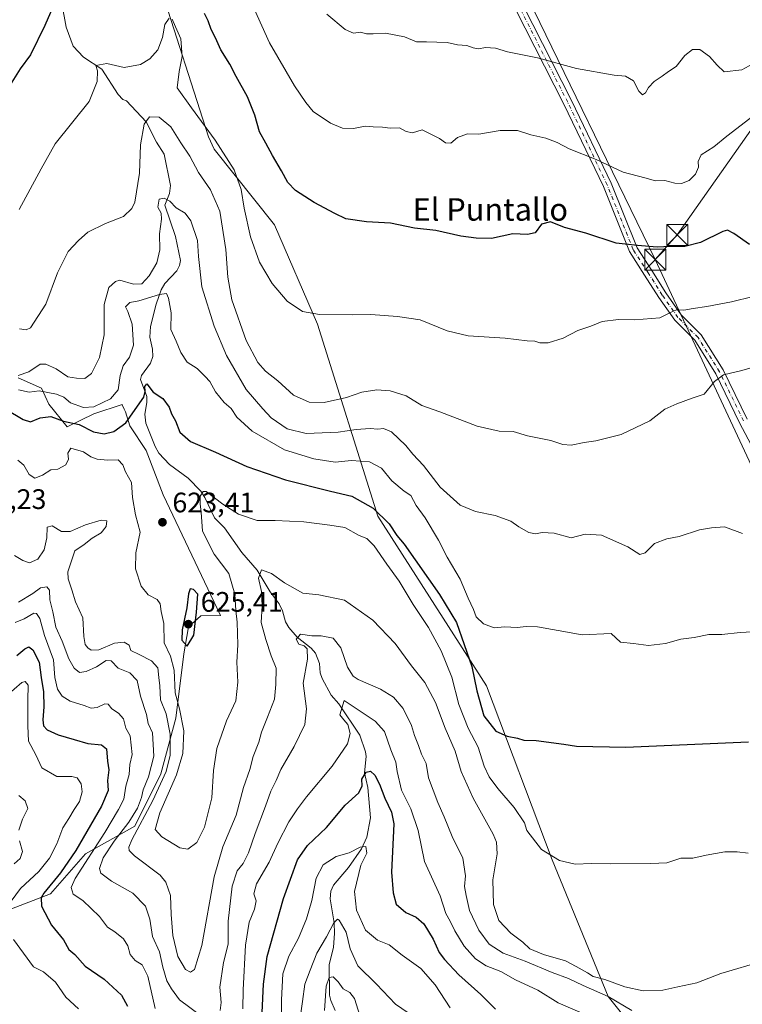
# Model space of a CAD drawing. Units: metres. Extents: x 648581 to 651625, y 4720772 to 4723151.
# Drawn here: x 650037 to 650294, y 4721154 to 4721504 of the extents above; entities that cross this region are included whole.
import ezdxf
from ezdxf.enums import TextEntityAlignment as Align

# ---------------------------------------------------------------- set-up
doc = ezdxf.new("R2010")
doc.units = ezdxf.units.M
doc.header["$MEASUREMENT"] = 0
doc.linetypes.add('DGN Style 4', pattern=[2.638475, 1.318413, -0.659207, 0.001648, -0.659207])
for name, color, linetype, lineweight in [('Arbolado forestal CxS', 92, 'Continuous', 0), ('Camino Cxs', 7, 'Continuous', 0), ('Camino eje', 30, 'DGN Style 4', 13), ('Corriente natural lineal', 142, 'Continuous', 13), ('Curva de nivel maestra', 30, 'Continuous', 30), ('Curva de nivel normal', 30, 'Continuous', 0), ('Municipio CxS', 4, 'Continuous', 0), ('Punto de cota en terreno', 7, 'Continuous', 0), ('Roquedo CxS', 135, 'Continuous', 0), ('Rótulo de punto de cota en terreno', 7, 'Continuous', 0), ('Tendido', 6, 'Continuous', 0), ('Texto cartográfico', 7, 'Continuous', 0), ('Torre de tendido puntual', 7, 'Continuous', 0)]:
    doc.layers.add(name, color=color, linetype=linetype, lineweight=lineweight)
doc.styles.add('Style-Arial', font='txt')

# ---------------------------------------------------------------- blocks, each defined once
blk = doc.blocks.new('*U15')
at = {"layer": 'Arbolado forestal CxS', "color": 92, "linetype": 'Continuous', "lineweight": 0}
for points in [[(650086.7375, 4721516.577, 650.6517), (650104.2139, 4721462.2565, 644.396), (650106.1977, 4721457.8445, 643.9093), (650127.6385, 4721430.9116, 647.3628), (650142.8732, 4721395.6079, 644.5689), (650164.4075, 4721327.3845, 623.7262), (650202.9548, 4721267.0867, 626.5144), (650226.2822, 4721205.2471, 619.8354), (650246.1985, 4721156.6867, 611.7653), (650289.7269, 4721102.1956, 598.961)], [(650020.1883, 4721182.5135, 588.8966), (650047.9565, 4721193.1732, 600.4196), (650060.4138, 4721207.3707, 601.9832), (650078.0309, 4721217.2144, 611.3407), (650087.2341, 4721235.801, 612.7981), (650092.6044, 4721255.5895, 617.113), (650095.3776, 4721278.5084, 622.8218), (650097.1147, 4721288.0679, 624.6135), (650101.4947, 4721291.9579, 624.5369), (650108.4808, 4721292.0828, 622.7531), (650088.0301, 4721334.9153, 623.5972), (650082.0344, 4721350.6903, 622.6961), (650076.1616, 4721359.4793, 625.2264), (650074.6885, 4721364.5021, 627.4792), (650074.2405, 4721365.4536, 628.0245), (650073.5239, 4721366.9749, 628.9186), (650073.4866, 4721367.0543, 628.9659), (650063.3795, 4721363.6975, 629.2862), (650053.9305, 4721359.0828, 624.8088), (650047.4335, 4721367.2245, 628.6528), (650044.7917, 4721372.8955, 630.9785), (650036.4678, 4721376.559, 634.119)]]:
    blk.add_polyline3d(points, dxfattribs=at)
blk = doc.blocks.new('5PATER')
at = {"layer": 'Punto de cota en terreno', "linetype": 'Continuous', "lineweight": 0}
h = blk.add_hatch(color=51, dxfattribs=at)
edge = h.paths.add_edge_path()
edge.add_ellipse((0, 0), major_axis=(-0.11, -0.111), ratio=0.999422, start_angle=0, end_angle=360)
blk = doc.blocks.new('5TTEND')
at = {"layer": 'Municipio CxS', "color": 7, "linetype": 'Continuous', "lineweight": 0}
for p, q in [((-0.375, 0.3754), (0.375, -0.3746)), ((0.372, 0.3784), (-0.372, -0.3776))]:
    blk.add_line(p, q, dxfattribs=at)
at = {"layer": 'Municipio CxS', "color": 7, "linetype": 'Continuous', "lineweight": 0, "flags": 128}
blk.add_lwpolyline([(-0.375, -0.3746), (0.375, -0.3746), (0.375, 0.3754), (-0.375, 0.3754), (-0.372, -0.3776)], dxfattribs=at)

msp = doc.modelspace()

# ---------------------------------------------------------------- linework, layer by layer
at = {"layer": 'Arbolado forestal CxS', "color": 92, "linetype": 'Continuous', "lineweight": 0}
for points in [[(650146.1387, 4721791.9709, 706.5299), (650138.8826, 4721777.4591, 705.4073), (650138.8821, 4721753.3213, 695.4867), (650136.1999, 4721727.8427, 688.3563), (650124.1304, 4721687.6129, 678.7783), (650112.061, 4721660.7932, 672.6196), (650090.6044, 4721623.2459, 667.37), (650085.2397, 4721592.4031, 661.81), (650080.0582, 4721562.3527, 659.6641), (650083.4479, 4721559.0814, 657.1055), (650086.7375, 4721516.577, 650.6517), (650104.2139, 4721462.2565, 644.396), (650106.1977, 4721457.8445, 643.9093), (650127.6385, 4721430.9116, 647.3628), (650142.8732, 4721395.6079, 644.5689), (650164.4075, 4721327.3845, 623.7262), (650202.9548, 4721267.0867, 626.5144), (650226.2822, 4721205.2471, 619.8354), (650246.1985, 4721156.6867, 611.7653), (650289.7269, 4721102.1956, 598.961)], [(650146.1387, 4721791.9709, 706.5299), (650138.8826, 4721777.4591, 705.4073), (650138.8821, 4721753.3213, 695.4867), (650136.1999, 4721727.8427, 688.3563), (650124.1304, 4721687.6129, 678.7783), (650112.061, 4721660.7932, 672.6196), (650090.6044, 4721623.2459, 667.37), (650085.2397, 4721592.4031, 661.81), (650080.0582, 4721562.3527, 659.6641), (650083.4479, 4721559.0814, 657.1055), (650086.7375, 4721516.577, 650.6517), (650104.2139, 4721462.2565, 644.396), (650106.1977, 4721457.8445, 643.9093), (650127.6385, 4721430.9116, 647.3628), (650142.8732, 4721395.6079, 644.5689), (650164.4075, 4721327.3845, 623.7262), (650202.9548, 4721267.0867, 626.5144), (650226.2822, 4721205.2471, 619.8354), (650246.1985, 4721156.6867, 611.7653), (650289.7269, 4721102.1956, 598.961)], [(650289.7269, 4721102.1956, 598.961), (650246.1985, 4721156.6867, 611.7653), (650226.2822, 4721205.2471, 619.8354), (650202.9548, 4721267.0867, 626.5144), (650164.4075, 4721327.3845, 623.7262), (650142.8732, 4721395.6079, 644.5689), (650127.6385, 4721430.9116, 647.3628), (650106.1977, 4721457.8445, 643.9093), (650104.2139, 4721462.2565, 644.396), (650086.7375, 4721516.577, 650.6517)], [(650020.1883, 4721182.5135, 588.8966), (650047.9565, 4721193.1732, 600.4196), (650060.4138, 4721207.3707, 601.9832), (650078.0309, 4721217.2144, 611.3407), (650087.2341, 4721235.801, 612.7981), (650092.6044, 4721255.5895, 617.113), (650095.3776, 4721278.5084, 622.8218), (650097.1147, 4721288.0679, 624.6135), (650101.4947, 4721291.9579, 624.5369), (650108.4808, 4721292.0828, 622.7531), (650088.0301, 4721334.9153, 623.5972), (650082.0344, 4721350.6903, 622.6961), (650076.1616, 4721359.4793, 625.2264), (650074.6885, 4721364.5021, 627.4792), (650074.2405, 4721365.4536, 628.0245), (650073.5239, 4721366.9749, 628.9186), (650073.4866, 4721367.0543, 628.9659), (650063.3795, 4721363.6975, 629.2862), (650053.9305, 4721359.0828, 624.8088), (650047.4335, 4721367.2245, 628.6528), (650044.7917, 4721372.8955, 630.9785), (650036.4678, 4721376.559, 634.119)]]:
    msp.add_polyline3d(points, dxfattribs=at)
at = {"layer": 'Camino Cxs', "color": 7, "linetype": 'Continuous', "lineweight": 0}
for points in [[(650303.23, 4721341.1049, 636.2085), (650292.9763, 4721360.5606, 639.1567), (650284.535, 4721377.9708, 643.1495), (650276.996, 4721389.9291, 645.3862), (650269.8781, 4721397.0471, 645.9423), (650264.2267, 4721405.1206, 650.2839), (650259.1844, 4721413.082, 652.2638), (650253.8185, 4721421.3992, 652.9208), (650244.5222, 4721444.5071, 657.3196), (650230.5276, 4721473.8165, 662.0745), (650206.441, 4721521.1956, 666.9629)], [(650303.23, 4721341.1049, 636.2085), (650292.9763, 4721360.5606, 639.1567), (650284.535, 4721377.9708, 643.1495), (650276.996, 4721389.9291, 645.3862), (650269.8781, 4721397.0471, 645.9423), (650264.2267, 4721405.1206, 650.2839), (650259.1844, 4721413.082, 652.2638), (650253.8185, 4721421.3992, 652.9208), (650244.5222, 4721444.5071, 657.3196), (650230.5276, 4721473.8165, 662.0745), (650206.441, 4721521.1956, 666.9629)], [(650209.1512, 4721522.4846, 666.1774), (650233.2188, 4721475.1427, 660.318), (650247.2702, 4721445.7145, 655.4543), (650256.4947, 4721422.7848, 651.2441), (650261.7122, 4721414.6978, 652.0955), (650266.7241, 4721406.7842, 648.8622), (650272.1851, 4721398.9827, 645.8884), (650279.3548, 4721391.8131, 647.2259), (650287.1616, 4721379.4296, 646.5838), (650295.6537, 4721361.9148, 642.0097)], [(650209.1512, 4721522.4846, 666.1774), (650233.2188, 4721475.1427, 660.318), (650247.2702, 4721445.7145, 655.4543), (650256.4947, 4721422.7848, 651.2441), (650261.7122, 4721414.6978, 652.0955), (650266.7241, 4721406.7842, 648.8622), (650272.1851, 4721398.9827, 645.8884), (650279.3548, 4721391.8131, 647.2259), (650287.1616, 4721379.4296, 646.5838), (650295.6537, 4721361.9148, 642.0097)]]:
    msp.add_polyline3d(points, dxfattribs=at)
at = {"layer": 'Camino eje', "color": 30, "linetype": 'DGN Style 4', "lineweight": 13}
msp.add_polyline3d([(650294.315, 4721361.2377, 640.4998), (650285.8483, 4721378.7002, 644.8617), (650278.1754, 4721390.8711, 645.9778), (650271.0316, 4721398.0149, 645.7083), (650265.4754, 4721405.9524, 649.4837), (650260.4483, 4721413.8899, 651.9452), (650255.1566, 4721422.092, 651.9591), (650245.8962, 4721445.1108, 656.3226), (650231.8732, 4721474.4796, 660.7586), (650207.7961, 4721521.8401, 666.1571)], dxfattribs=at)
at = {"layer": 'Corriente natural lineal', "color": 142, "linetype": 'Continuous', "lineweight": 13}
msp.add_polyline3d([(650052.0283, 4721509.5388, 649.8361), (650053.5733, 4721501.2227, 648.7792), (650056.0799, 4721494.4811, 647.4093), (650059.7281, 4721490.5398, 646.4873), (650066.2551, 4721486.2369, 645.2277), (650072.0128, 4721477.2709, 642.57), (650073.7641, 4721475.4712, 642.1747), (650075, 4721475, 641.935), (650082.0438, 4721467.518, 639.3453), (650085.6718, 4721460.2568, 638.5091), (650088.4655, 4721456.0035, 637.5006), (650090.6466, 4721444.9348, 636.2604), (650090.3662, 4721442.005, 635.705), (650088.6106, 4721437.8994, 634.9772), (650092.4627, 4721426.7548, 632.7658), (650094.2647, 4721418.2989, 632.1106), (650093.9199, 4721416.4709, 631.8369), (650092.9458, 4721414.6, 631.2881), (650088.6964, 4721410.1317, 631.9319), (650087.3646, 4721407.8582, 631.6754), (650085.5258, 4721402.7858, 629.3191), (650083.6037, 4721394.752, 627.3765), (650083.3651, 4721391.0459, 627.0929), (650084.2847, 4721386.7545, 626.749), (650084.3552, 4721384.1153, 626.3879), (650083.541, 4721381.7789, 626.2333), (650080.4103, 4721377.3273, 626.2146), (650080.0419, 4721375.917, 626.2745), (650082.2134, 4721369.8779, 624.6983), (650082.2761, 4721367.8173, 624.3469), (650081.4988, 4721363.6096, 623.7931), (650081.949, 4721360.4266, 623.2418), (650085.2535, 4721352.107, 622.3909), (650086.5655, 4721349.7579, 622.0712), (650090.3232, 4721345.739, 621.7525), (650096.9579, 4721340.8564, 621.3092), (650101.4555, 4721336.2479, 620.3007), (650102.9078, 4721333.9606, 619.5614), (650106.2497, 4721326.7687, 618.6129), (650109.8858, 4721323.2922, 617.6338), (650116.0217, 4721314.4939, 615.8467), (650121.4273, 4721308.2371, 615.2091), (650126.0668, 4721300.4974, 613.9027), (650129.322, 4721296.1838, 613.0013), (650130.5014, 4721293.7817, 612.7107), (650131.5627, 4721289.8771, 611.9167), (650132.6793, 4721287.7826, 611.1593), (650135.722, 4721284.3694, 610.6081), (650140.6408, 4721280.4161, 609.6525), (650142.2444, 4721278.6338, 609.1706), (650143.664, 4721274.9762, 608.7255), (650143.8581, 4721271.6685, 608.3742), (650144.634, 4721269.7125, 607.6682), (650147.8262, 4721263.7891, 606.0556), (650150.4832, 4721260.6787, 605.5439), (650157.9859, 4721249.5084, 603.2736), (650160.0009, 4721243.6648, 602.0022), (650160.2422, 4721242.022, 601.5975), (650159.6204, 4721236.1112, 600.5693), (650160.7673, 4721230.8909, 599.3317), (650161.8084, 4721220.2242, 597.1882), (650160.4525, 4721213.2505, 596.0618), (650158.5492, 4721209.2017, 595.4768), (650153.9592, 4721202.4704, 594.0156), (650148.6127, 4721196.2074, 593.152), (650147.632, 4721194.1608, 593.0955), (650147.4731, 4721191.3271, 592.7401), (650148.7842, 4721182.8849, 591.0198), (650148.9559, 4721179.0279, 590.1912), (650148.5926, 4721174.1923, 588.753), (650147.1245, 4721167.9258, 586.7422), (650147.1972, 4721157.0959, 584.5903), (650147.612, 4721155.2617, 584.3377), (650149.206, 4721151.7477, 584.0857)], dxfattribs=at)
at = {"layer": 'Curva de nivel maestra', "color": 30, "linetype": 'Continuous', "lineweight": 30, "flags": 128}
for points, elevation in [([(650050.06, 4721511.1401), (650046.02, 4721501.7201), (650040.89, 4721491.3901), (650037.18, 4721486.3901), (650031.89, 4721477.8901)], 650), ([(650296.46, 4721423.9001), (650290.9, 4721427.8001), (650288.65, 4721429.0001), (650286.99, 4721428.5801), (650279.09, 4721424.5901), (650273.54, 4721423.2101), (650268.43, 4721423.2201), (650263.66, 4721422.9601), (650256.69, 4721423.5701), (650249.14, 4721424.4601), (650238.35, 4721427.9601), (650230.7, 4721429.9201), (650225.72, 4721432.0001), (650222.54, 4721431.1201), (650220.3, 4721428.0501), (650217.53, 4721427.4401), (650212.4, 4721427.7001), (650204.72, 4721426.0201), (650199.26, 4721426.2201), (650193.87, 4721426.8401), (650184.94, 4721428.9101), (650177.41, 4721429.7201), (650168.84, 4721431.4801), (650160.36, 4721432.0101), (650153, 4721433.1001), (650149.12, 4721434.9101), (650141.74, 4721438.8401), (650135.15, 4721443.1001), (650132.38, 4721445.9201), (650130.17, 4721450.1201), (650126.87, 4721455.5201), (650124.59, 4721459.9001), (650122.28, 4721463.9201), (650120.64, 4721469.9501), (650118.06, 4721476.3701), (650113.97, 4721483.6201), (650111.73, 4721488.0401), (650108.52, 4721493.1101), (650106.63, 4721497.3801), (650105.13, 4721500.3901), (650104.06, 4721503.3701), (650102.79, 4721506.0701)], 650), ([(650032.14, 4721365.4601), (650038.26, 4721361.7201), (650040.87, 4721360.9401), (650044.29, 4721362.3401), (650048.1, 4721362.7501), (650052.62, 4721361.2001), (650058.22, 4721359.9201), (650063.28, 4721357.3801), (650067.04, 4721356.6101), (650070.54, 4721357.5001), (650074.77, 4721360.5901), (650081.14, 4721369.6601), (650081.66, 4721371.6601), (650081.55, 4721373.4801), (650082.3, 4721374.4001), (650084.54, 4721371.5001), (650087.93, 4721369.2301), (650090.21, 4721366.1101), (650091.01, 4721363.7101), (650092.39, 4721361.3001), (650093.98, 4721357.2801), (650097.76, 4721353.8601), (650106.61, 4721350.1201), (650117.83, 4721345.0501), (650131.52, 4721340.2701), (650147.51, 4721336.2101), (650155.11, 4721334.5401), (650162.65, 4721330.2301), (650168.4, 4721324.7001), (650171.16, 4721320.5601), (650173.71, 4721317.4101), (650186.31, 4721299.5601), (650192.3, 4721289.5901), (650197.8, 4721273.9901), (650199.58, 4721265.3201), (650202.07, 4721256.4401), (650206.26, 4721251.0201), (650210.37, 4721249.2001), (650214, 4721248.4901), (650216.28, 4721247.7201), (650220.64, 4721247.6701), (650230.45, 4721246.3901), (650235.04, 4721245.6001), (650252.48, 4721245.2601), (650296.17, 4721247.1301)], 625), ([(650096.57, 4721281.2301), (650098.99, 4721285.0901), (650099.91, 4721293.2801), (650100.39, 4721299.6901), (650098.83, 4721301.3401), (650097.61, 4721301.5501), (650097.02, 4721299.7301), (650096.42, 4721294.7601), (650094.76, 4721286.9901), (650094.69, 4721283.3001), (650096.57, 4721281.2301)], 625), ([(650036.05, 4721277.8101), (650038.88, 4721280.1901), (650040.35, 4721280.9401), (650041.74, 4721279.9301), (650043.96, 4721275.5301), (650044.74, 4721270.0201), (650045.53, 4721264.9201), (650045.68, 4721259.6601), (650045.26, 4721254.9801), (650045.55, 4721252.8401), (650046.87, 4721251.4601), (650050.76, 4721249.6701), (650056.44, 4721248.0501), (650061.27, 4721246.5601), (650066.1, 4721246.1001), (650067.88, 4721244.7401), (650068.25, 4721240.3201), (650068.72, 4721237.2601), (650068.3, 4721233.4401), (650068.47, 4721229.9301), (650066.19, 4721224.3201), (650057, 4721208.6001), (650051.52, 4721200.5601), (650045.63, 4721193.4401), (650044.64, 4721191.7601), (650044.76, 4721188.7501), (650048.34, 4721182.0301), (650052.6, 4721176.7701), (650054.56, 4721173.3601), (650056.63, 4721171.5501), (650060.36, 4721167.4301), (650067.13, 4721162.8501), (650073.19, 4721157.1001), (650075.33, 4721153.1901)], 600), ([(650123.3, 4721151.0001), (650123.67, 4721161.0501), (650125, 4721170.8401), (650130.86, 4721191.5301), (650135.84, 4721205.1801), (650139.36, 4721210.3301), (650146.14, 4721216.7001), (650152.8, 4721224.6701), (650157.58, 4721229.0101), (650158.8, 4721231.5701), (650158.72, 4721233.8701), (650160.22, 4721236.4001), (650161.72, 4721236.7301), (650163.34, 4721235.3201), (650164.95, 4721232.0801), (650166.83, 4721227.1201), (650169.26, 4721222.1201), (650170.03, 4721217.9901), (650169.22, 4721200.8401), (650169.84, 4721193.4601), (650170.83, 4721189.5301), (650174.32, 4721186.4701), (650178.03, 4721184.8401), (650180.7, 4721182.4901), (650184.01, 4721177.0801), (650186.13, 4721172.2901), (650188.08, 4721169.8401), (650193.12, 4721164.3301), (650200.96, 4721157.3801), (650206.22, 4721152.1601)], 600)]:
    msp.add_lwpolyline(points, dxfattribs=dict(at, elevation=elevation))
at = {"layer": 'Curva de nivel normal', "color": 30, "linetype": 'Continuous', "lineweight": 0, "flags": 128}
for points, elevation in [([(650298.1, 4721469.9001), (650288.43, 4721462.4801), (650283.8, 4721458.6601), (650279.32, 4721455.7801), (650278.19, 4721453.4601), (650278.3, 4721451.4701), (650277.28, 4721448.8801), (650275.06, 4721446.6901), (650272.36, 4721445.6601), (650269.89, 4721445.7601), (650266.42, 4721446.6401), (650263.02, 4721446.5601), (650259.33, 4721447.6801), (650251.54, 4721449.6501), (650242, 4721454.1401), (650232.38, 4721457.9101), (650228.14, 4721460.1601), (650224.12, 4721461.6801), (650218.72, 4721462.8801), (650214.04, 4721464.4801), (650207.84, 4721464.4101), (650200.27, 4721463.0901), (650196.18, 4721463.2401), (650192.68, 4721461.9301), (650190.3, 4721460.0001), (650188.45, 4721460.0801), (650186.31, 4721461.6101), (650180.08, 4721464.6301), (650176.7, 4721463.6701), (650174.49, 4721464.0801), (650172.06, 4721465.4201), (650168.69, 4721465.3001), (650166.02, 4721465.6101), (650162.65, 4721465.7501), (650159.88, 4721465.9801), (650155.72, 4721465.1401), (650151.85, 4721465.2801), (650147.58, 4721467.0301), (650141.4, 4721471.1601), (650138.78, 4721474.4201), (650134.73, 4721480.3801), (650125.91, 4721495.5601), (650120.36, 4721507.6701)], 655), ([(650298.91, 4721488.8201), (650293.7, 4721486.0701), (650287.53, 4721485.3601), (650285.02, 4721487.6701), (650282.22, 4721490.7101), (650278.78, 4721493.2201), (650276.25, 4721493.2201), (650273.5, 4721491.1101), (650270.44, 4721487.2401), (650267.74, 4721485.4801), (650265.47, 4721483.7201), (650262.6, 4721481.8501), (650260.57, 4721479.7201), (650259.49, 4721477.8801), (650258.39, 4721477.1601), (650257.19, 4721478.3901), (650255.3, 4721482.1101), (650252.42, 4721483.7701), (650248.42, 4721484.1301), (650235.04, 4721486.5201), (650221.16, 4721490.2401), (650210.51, 4721492.3801), (650206.16, 4721493.7201), (650202.65, 4721493.9601), (650200.14, 4721493.5101), (650198.31, 4721493.7801), (650196.04, 4721494.6901), (650192.7, 4721494.9201), (650189.04, 4721495.7701), (650181.7, 4721496.0201), (650178.08, 4721496.0001), (650173.89, 4721497.7901), (650167.08, 4721499.0501), (650162.69, 4721498.7901), (650160.36, 4721498.8601), (650158.23, 4721499.4201), (650155.76, 4721499.0801), (650152.72, 4721500.3601), (650146.2, 4721505.8401)], 660), ([(650036.92, 4721436.4301), (650044.66, 4721450.8401), (650049.68, 4721459.6701), (650061.75, 4721474.7901), (650064.64, 4721481.8701), (650064.66, 4721485.7101), (650064.15, 4721487.5101), (650068.09, 4721488.2501), (650074.24, 4721486.8501), (650079.97, 4721487.8701), (650083.33, 4721489.9101), (650086.13, 4721493.1101), (650087.83, 4721497.5101), (650088.64, 4721502.1301), (650090.18, 4721504.3201)], 645), ([(650091.26, 4721504.0701), (650092.41, 4721501.3201), (650094.37, 4721497.0701), (650094.8, 4721490.7601), (650093.78, 4721485.4401), (650092.98, 4721479.6701), (650098.14, 4721472.4501), (650106.6, 4721460.9601), (650113.26, 4721450.4201), (650115.84, 4721443.5401), (650116.87, 4721436.8501), (650119.05, 4721426.6901), (650122.31, 4721417.6201), (650126.79, 4721410.1001), (650132.15, 4721403.8401), (650137.61, 4721400.1501), (650143.64, 4721399.0001), (650155.35, 4721398.9301), (650161.89, 4721399.0501), (650171.36, 4721398.3001), (650179.36, 4721397.1801), (650189.01, 4721393.2601), (650196.44, 4721391.5301), (650209.67, 4721390.6301), (650217.42, 4721389.7201), (650220.22, 4721389.5701), (650221.89, 4721389.0201), (650224.92, 4721388.9601), (650230.21, 4721390.6801), (650235.41, 4721393.3201), (650240.07, 4721394.9601), (650244.13, 4721396.5901), (650249.89, 4721397.3001), (650255.68, 4721397.1301), (650264.6, 4721397.8501), (650268.34, 4721399.8101), (650270.49, 4721400.6701), (650273.18, 4721400.6201), (650276.48, 4721401.2301), (650281.34, 4721401.8701), (650290.06, 4721403.5201), (650297.82, 4721405.4801)], 645), ([(650302.23, 4721381.6301), (650293.79, 4721379.1301), (650287.22, 4721377.5801), (650284.04, 4721375.2401), (650280.37, 4721370.7101), (650276.04, 4721369.2901), (650270.7, 4721367.3301), (650266.37, 4721365.4501), (650261.08, 4721361.2401), (650250.88, 4721356.4601), (650241.82, 4721354.1601), (650237.72, 4721353.6201), (650233.04, 4721352.5801), (650230.16, 4721352.8301), (650225.86, 4721354.3301), (650217.52, 4721355.9101), (650212.44, 4721357.4201), (650207.49, 4721357.6101), (650199.64, 4721359.4201), (650186.37, 4721364.4701), (650179.98, 4721366.7701), (650174.43, 4721370.1001), (650168.69, 4721371.8701), (650164.04, 4721372.3301), (650158.71, 4721371.5001), (650153.24, 4721369.5001), (650145.32, 4721367.7801), (650140.01, 4721367.9301), (650134.41, 4721370.3801), (650128.83, 4721375.4601), (650124.4, 4721378.8801), (650121.72, 4721381.9601), (650117.51, 4721389.7701), (650112.43, 4721404.2601), (650111.1, 4721412.3401), (650110.36, 4721422.1901), (650108.23, 4721435.7401), (650104.94, 4721443.3601), (650100.6, 4721449.5701), (650097.48, 4721455.3101), (650094.3, 4721460.0801), (650090.74, 4721465.7201), (650086.6, 4721469.1601), (650083.21, 4721469.3501), (650081.34, 4721466.6701), (650080.01, 4721459.3401), (650079.61, 4721449.3401), (650077.95, 4721438.9801), (650076.89, 4721436.6801), (650073.92, 4721433.9001), (650067.59, 4721431.3801), (650061.25, 4721428.2601), (650058.02, 4721425.3301), (650054.35, 4721421.4601), (650050.45, 4721413.8201), (650046.4, 4721402.6701), (650040.87, 4721394.3501), (650039.35, 4721393.5701), (650037.03, 4721393.9701)], 640), ([(650036.46, 4721377.3801), (650040.27, 4721378.7101), (650044.35, 4721381.4001), (650046.34, 4721381.3501), (650050.02, 4721379.7301), (650054.17, 4721376.9301), (650057.29, 4721376.4201), (650060.18, 4721376.2801), (650062.58, 4721378.0801), (650065.41, 4721383.7801), (650067.07, 4721391.8201), (650067.12, 4721402.6201), (650068.75, 4721408.6101), (650071.13, 4721410.7901), (650072.65, 4721411.2001), (650077.52, 4721409.8901), (650080.43, 4721409.9501), (650083.12, 4721412.7601), (650085.85, 4721417.4501), (650086.87, 4721422.0001), (650086.72, 4721427.6701), (650087.52, 4721432.8801), (650087.35, 4721435.0801), (650086.19, 4721437.1601), (650086.63, 4721440.0001), (650088.37, 4721440.4401), (650090.4, 4721439.3601), (650092.7, 4721436.9401), (650095.9, 4721435.0601), (650097.94, 4721432.3101), (650100.24, 4721425.3401), (650100.67, 4721419.6501), (650101.82, 4721408.9001), (650106.2, 4721394.9401), (650110.52, 4721384.4901), (650117.56, 4721372.3801), (650123.46, 4721365.5101), (650126.49, 4721362.3101), (650132.08, 4721358.3801), (650138.86, 4721356.8201), (650150.21, 4721357.2801), (650156.62, 4721358.1801), (650161.69, 4721358.5401), (650164.36, 4721358.3301), (650166.36, 4721358.5601), (650169.19, 4721357.3101), (650174.34, 4721352.4401), (650176.82, 4721349.4101), (650180.65, 4721345.4201), (650186.53, 4721337.7201), (650193.66, 4721331.3001), (650199.04, 4721329.0201), (650206.03, 4721327.5801), (650211.61, 4721325.6301), (650214.49, 4721323.5701), (650217.98, 4721321.5501), (650220.37, 4721321.0901), (650222.74, 4721321.5701), (650227.02, 4721321.3201), (650233.11, 4721319.7301), (650238.08, 4721320.9901), (650243.92, 4721320.6801), (650253.28, 4721316.5201), (650257.52, 4721313.7101), (650259.36, 4721314.3301), (650262.65, 4721317.6901), (650267.08, 4721319.3801), (650271.48, 4721320.1301), (650278.74, 4721322.5601), (650282.96, 4721323.2001), (650287.54, 4721323.6001), (650292.1, 4721321.9901), (650293.94, 4721321.2501)], 635), ([(650036.68, 4721372.3101), (650040.47, 4721371.5101), (650044, 4721371.9201), (650050.16, 4721370.8001), (650052.7, 4721369.6601), (650055.09, 4721367.6601), (650059.8, 4721366.0601), (650063.39, 4721366.2301), (650069.37, 4721369.1001), (650072.11, 4721372.3201), (650072.72, 4721377.3501), (650073.82, 4721380.8101), (650076.12, 4721383.8701), (650077.49, 4721388.1501), (650077.04, 4721395.6701), (650075.48, 4721400.1601), (650074.69, 4721401.8401), (650076.24, 4721403.2801), (650079.39, 4721403.9001), (650086.77, 4721406.2101), (650089.2, 4721406.4801), (650089.92, 4721404.8201), (650090.9, 4721399.6101), (650090.76, 4721393.7801), (650092.7, 4721389.5801), (650094.36, 4721385.5701), (650096.59, 4721382.0601), (650100.16, 4721379.8401), (650102.98, 4721377.0401), (650104.65, 4721375.2701), (650106.72, 4721371.6201), (650109.8, 4721367.7501), (650112.29, 4721365.5901), (650114.24, 4721362.6001), (650119.67, 4721357.5401), (650131.2, 4721350.9201), (650141.6, 4721347.7901), (650149.22, 4721346.5201), (650155.01, 4721347.1101), (650161.38, 4721346.7001), (650165.72, 4721344.4401), (650169.38, 4721339.8801), (650173.77, 4721336.2901), (650176.15, 4721334.7801), (650177.94, 4721331.2301), (650181.18, 4721326.8001), (650185.95, 4721318.9101), (650189.02, 4721312.8001), (650193.69, 4721304.9501), (650196.44, 4721298.2201), (650198.33, 4721294.1801), (650199.37, 4721291.5801), (650201.87, 4721289.0601), (650205.68, 4721287.6401), (650209.4, 4721288.0201), (650213.88, 4721287.8401), (650217.1, 4721288.1401), (650221.14, 4721288.0001), (650228.49, 4721286.7901), (650237.03, 4721285.2201), (650247.34, 4721285.6301), (650250.61, 4721282.5701), (650255.23, 4721282.0801), (650260.56, 4721281.4201), (650266.59, 4721282.1801), (650272.12, 4721283.7201), (650276.83, 4721284.2101), (650282.07, 4721285.2701), (650286.7, 4721285.2701), (650293.12, 4721286.0101), (650301.81, 4721286.5301)], 630), ([(650036.38, 4721347.2401), (650038.5, 4721345.4801), (650040.46, 4721342.2301), (650042.5, 4721340.8701), (650045.2, 4721341.9101), (650048.15, 4721343.7901), (650050.61, 4721344.1101), (650053.45, 4721345.6601), (650054.44, 4721347.6601), (650054.15, 4721349.7801), (650055.29, 4721351.5801), (650059.69, 4721350.2501), (650062.35, 4721348.5001), (650064.64, 4721347.6701), (650068.38, 4721347.3201), (650072.1, 4721347.3701), (650073.76, 4721345.6501), (650074.65, 4721343.1501), (650076.86, 4721339.3801), (650077.2, 4721334.0401), (650078.24, 4721327.8401), (650079.89, 4721321.6901), (650078.35, 4721314.3301), (650078.26, 4721308.6401), (650080.23, 4721302.4501), (650082.71, 4721299.3701), (650085.94, 4721297.8201), (650087, 4721296.1801), (650087.35, 4721293.5101), (650088.26, 4721289.2301), (650088.38, 4721282.3801), (650090.72, 4721277.6401), (650092.01, 4721272.6001), (650092.27, 4721264.6401), (650093.88, 4721258.8901), (650095.36, 4721251.0601), (650095.06, 4721243.0601), (650092.85, 4721235.4401), (650086.88, 4721221.9801), (650085.27, 4721216.0501), (650087.62, 4721213.4101), (650094.03, 4721209.5501), (650096.86, 4721209.0301), (650100.06, 4721211.3401), (650102.76, 4721216.8601), (650105.32, 4721227.3201), (650105.99, 4721237.0201), (650107.13, 4721244.7901), (650110.58, 4721254.6801), (650113.84, 4721261.7401), (650114.63, 4721268.3401), (650114.19, 4721275.5001), (650114.63, 4721281.6801), (650114.47, 4721285.7301), (650114.4, 4721289.6601), (650113.84, 4721293.9101), (650113.53, 4721299.6201), (650111.39, 4721307.0201), (650106.23, 4721313.8701), (650102.05, 4721322.1001), (650101.62, 4721328.7801), (650101.21, 4721331.7701), (650101.25, 4721334.4601), (650102.22, 4721336.1801), (650103.36, 4721336.1401), (650109.26, 4721331.6601), (650114.86, 4721328.0601), (650121.52, 4721325.8801), (650127.93, 4721325.8901), (650138.1, 4721325.3901), (650147.36, 4721324.1301), (650152.69, 4721323.3401), (650157.69, 4721320.5601), (650160.4, 4721319.4801), (650163.1, 4721316.8501), (650167.55, 4721310.2701), (650171.95, 4721304.2701), (650176.98, 4721295.9501), (650182.43, 4721287.8701), (650186.92, 4721279.4901), (650190.67, 4721270.1901), (650193.14, 4721260.4201), (650196.46, 4721252.0801), (650200.03, 4721245.3301), (650202.17, 4721238.5401), (650203.9, 4721234.7801), (650207.02, 4721230.5901), (650212.84, 4721223.8601), (650216.47, 4721218.3501), (650217.32, 4721215.6501), (650222.53, 4721208.9001), (650228.98, 4721205.0101), (650234.46, 4721203.7401), (650240.3, 4721203.9001), (650247.11, 4721203.7701), (650261.37, 4721203.9901), (650267.04, 4721204.2001), (650272.04, 4721205.7901), (650276.37, 4721205.8801), (650281.04, 4721206.9201), (650287.7, 4721208.0601), (650292.04, 4721208.0301), (650296.04, 4721207.6401)], 620), ([(650035.22, 4721313.4301), (650038.23, 4721311.6601), (650040.58, 4721310.8301), (650043.46, 4721312.0601), (650045.8, 4721315.4701), (650046.71, 4721319.6901), (650046.78, 4721323.4201), (650048.66, 4721323.9001), (650051.92, 4721321.9701), (650054.99, 4721321.9101), (650060.46, 4721324.3401), (650066.08, 4721325.9401), (650068.06, 4721325.6901), (650067.77, 4721323.6701), (650066, 4721321.4301), (650062.85, 4721319.5101), (650060, 4721317.3101), (650056.61, 4721315.0901), (650054.2, 4721307.5701), (650054.24, 4721305.1601), (650055.58, 4721301.2101), (650056.92, 4721296.9201), (650059.54, 4721291.2501), (650059.9, 4721284.6601), (650060.31, 4721281.8101), (650061.26, 4721280.5801), (650062.5, 4721279.7201), (650065.21, 4721279.9201), (650070.78, 4721282.2001), (650074.23, 4721282.6101), (650076.02, 4721281.5001), (650076.62, 4721279.5801), (650079.52, 4721278.1801), (650083.87, 4721275.9801), (650086.18, 4721273.5101), (650086.55, 4721270.0501), (650086.89, 4721267.0401), (650087.16, 4721262.1601), (650089.18, 4721257.0901), (650090.5, 4721249.8901), (650090.56, 4721242.3801), (650089.18, 4721236.6501), (650084.37, 4721226.3201), (650076.87, 4721212.3201), (650075.9, 4721209.7401), (650075.95, 4721208.6001), (650077.82, 4721206.6501), (650087.02, 4721199.7901), (650089.06, 4721197.3101), (650090.72, 4721192.6001), (650090.87, 4721185.8201), (650091.44, 4721178.4001), (650093.26, 4721170.8801), (650096.03, 4721166.3201), (650097.8, 4721165.3201), (650099.17, 4721166.2401), (650101.77, 4721174.7501), (650106.23, 4721199.1601), (650109.21, 4721209.8601), (650114.04, 4721221.0901), (650116.61, 4721230.9801), (650118.82, 4721237.3201), (650120.03, 4721241.9801), (650122.03, 4721247.0501), (650123.05, 4721250.5801), (650125.1, 4721255.9101), (650127.68, 4721262.3301), (650128.05, 4721267.5301), (650128.2, 4721273.4101), (650126.49, 4721277.7001), (650124.58, 4721283.5601), (650122.92, 4721289.6301), (650123.29, 4721295.4601), (650122.99, 4721300.5601), (650121.92, 4721305.3001), (650123.02, 4721308.3201), (650126.57, 4721307.0601), (650131.2, 4721303.7001), (650137.74, 4721300.0201), (650143.36, 4721299.4401), (650152.48, 4721297.5801), (650162.6, 4721290.4301), (650170.49, 4721282.1001), (650176.37, 4721274.2101), (650181.1, 4721268.2401), (650184.92, 4721261.1301), (650188.28, 4721251.9801), (650191.82, 4721243.8501), (650193.99, 4721236.6101), (650198.26, 4721227.2001), (650205.36, 4721214.3101), (650206.55, 4721211.5601), (650206.77, 4721207.3801), (650205.19, 4721198.1401), (650205.48, 4721189.3501), (650207.4, 4721183.7001), (650211.69, 4721179.2201), (650215.94, 4721175.9601), (650218.42, 4721173.6601), (650223.3, 4721171.5401), (650231.04, 4721169.3001), (650234.91, 4721167.3501), (650238.87, 4721165.1201), (650240.93, 4721163.7901), (650245.07, 4721162.6601), (650252.14, 4721160.1101), (650258.73, 4721158.6201), (650265.7, 4721158.9401), (650270.96, 4721160.1401), (650277.72, 4721161.5601), (650286.29, 4721164.8401), (650301.59, 4721169.3001)], 615), ([(650036.68, 4721296.7601), (650041.68, 4721299.8901), (650044.47, 4721301.9201), (650046.75, 4721302.2401), (650047.66, 4721301.1201), (650047.82, 4721297.6601), (650048.88, 4721293.3301), (650049.94, 4721287.9601), (650052.14, 4721282.9101), (650054.48, 4721276.7101), (650056.4, 4721273.3801), (650058.36, 4721271.8701), (650060.69, 4721272.1701), (650064.36, 4721273.8801), (650067.85, 4721276.1201), (650069.54, 4721275.9801), (650072.04, 4721273.3201), (650076.17, 4721271.6601), (650078.78, 4721269.0201), (650079.97, 4721263.3801), (650082.13, 4721256.9201), (650082.7, 4721253.7201), (650084.21, 4721250.3201), (650084.79, 4721242.0701), (650082.9, 4721234.6901), (650080.92, 4721230.1601), (650080.36, 4721227.3401), (650078.94, 4721223.5501), (650075.8, 4721218.5701), (650070.59, 4721211.8801), (650066.79, 4721205.9801), (650065.44, 4721202.1601), (650065.96, 4721200.4401), (650069.75, 4721197.7001), (650077.22, 4721193.3501), (650081.81, 4721188.7901), (650083.28, 4721184.1801), (650084.3, 4721177.9701), (650086.77, 4721172.4901), (650087.94, 4721167.0601), (650089.38, 4721162.2201), (650090.98, 4721159.4301), (650093.9, 4721155.5201), (650101.74, 4721149.6201)], 610), ([(650085.19, 4721152.4001), (650082.59, 4721163.8901), (650080.56, 4721167.9301), (650078.13, 4721169.4201), (650076.35, 4721171.6401), (650075.45, 4721174.6301), (650073.95, 4721177.1201), (650070.93, 4721179.5901), (650068.27, 4721181.2901), (650065.43, 4721185.1301), (650062.42, 4721187.8901), (650059.51, 4721190.8001), (650056.02, 4721192.9801), (650055.35, 4721195.4401), (650056.8, 4721198.5701), (650067.38, 4721214.9101), (650072.21, 4721223.0901), (650074.06, 4721226.7601), (650074.82, 4721231.4301), (650076, 4721235.5601), (650076.19, 4721239.1401), (650077.05, 4721242.6701), (650076.73, 4721245.9601), (650076.3, 4721249.3601), (650074.77, 4721252.0401), (650073.91, 4721255.3001), (650072.2, 4721257.4001), (650069.85, 4721258.9601), (650068.47, 4721260.5101), (650067.3, 4721260.6701), (650064.6, 4721259.3501), (650062.42, 4721259.1601), (650059.92, 4721260.0801), (650055.02, 4721261.5801), (650052.15, 4721263.4301), (650050.47, 4721265.9401), (650049.6, 4721269.9901), (650049.08, 4721276.3201), (650045.93, 4721284.9901), (650044.26, 4721291.0001), (650043, 4721292.7501), (650042.08, 4721292.8501), (650038.7, 4721290.9001), (650035.49, 4721289.6101)], 605), ([(650108.27, 4721151.7001), (650108.63, 4721154.5801), (650108.15, 4721159.9301), (650109.52, 4721168.7501), (650111.13, 4721175.2401), (650111.11, 4721183.4001), (650112.56, 4721195.8501), (650114.4, 4721201.3601), (650116.44, 4721203.9301), (650118.36, 4721207.7601), (650120.75, 4721214.6001), (650124.49, 4721224.3201), (650126.32, 4721229.6501), (650128.19, 4721233.4201), (650129.9, 4721237.3801), (650134.68, 4721245.5201), (650138.4, 4721253.3901), (650138.96, 4721258.8501), (650137.87, 4721268.0301), (650139.39, 4721276.5601), (650139.24, 4721280.2201), (650138.15, 4721281.3001), (650136.34, 4721281.8501), (650135.33, 4721283.7101), (650136.92, 4721285.4401), (650140.86, 4721284.9001), (650144.2, 4721284.8301), (650148.48, 4721283.9701), (650151.23, 4721280.6201), (650153.56, 4721273.7101), (650155.63, 4721270.5501), (650157.39, 4721269.3401), (650165.26, 4721265.8401), (650169.94, 4721263.0501), (650173.38, 4721259.0001), (650176.3, 4721252.9801), (650177.35, 4721249.4001), (650178.84, 4721245.8601), (650179.94, 4721242.8401), (650181.55, 4721239.4501), (650182.34, 4721234.3601), (650185.68, 4721225.6501), (650187.9, 4721220.5301), (650190.74, 4721213.5801), (650194.62, 4721205.8601), (650195.48, 4721199.5001), (650195.13, 4721195.7701), (650195.74, 4721192.6201), (650196.89, 4721187.2301), (650200.22, 4721180.2201), (650203.99, 4721175.3201), (650208.92, 4721172.0401), (650216.78, 4721169.1801), (650226.3, 4721165.2001), (650232.19, 4721163.0801), (650237.37, 4721160.6001), (650246.21, 4721156.6101), (650254.62, 4721151.7001)], 610), ([(650034.06, 4721190.4901), (650037.32, 4721195.0601), (650043.81, 4721201.1101), (650047.63, 4721205.8101), (650050.24, 4721210.9001), (650052.39, 4721216.6301), (650054.52, 4721219.8801), (650056.43, 4721223.0701), (650058.35, 4721225.9201), (650059.3, 4721229.4301), (650058.86, 4721232.2901), (650057.52, 4721234.3901), (650055.54, 4721234.8801), (650050.29, 4721234.8601), (650044.94, 4721237.8801), (650042.74, 4721242.6001), (650040.14, 4721247.4701), (650040.01, 4721252.9001), (650040, 4721261.9601), (650040.09, 4721267.2701), (650039.01, 4721268.6501), (650037.87, 4721268.2701), (650032.38, 4721263.5201)], 595), ([(650238.87, 4721149.8701), (650228.44, 4721154.3801), (650221.18, 4721158.9501), (650213.32, 4721162.5501), (650208.12, 4721165.5601), (650202.82, 4721167.6001), (650199.12, 4721170.0701), (650195.09, 4721174.5301), (650191.68, 4721179.9901), (650190.05, 4721183.4601), (650188.56, 4721186.2001), (650186.53, 4721192.4701), (650181.01, 4721204.6301), (650178.68, 4721215.6401), (650176.12, 4721223.4101), (650172.79, 4721229.9801), (650171.21, 4721236.6501), (650170.73, 4721239.9801), (650168.94, 4721244.3201), (650166.75, 4721250.8301), (650163.36, 4721254.5301), (650152.36, 4721261.8501), (650150.87, 4721256.7401), (650152.27, 4721254.9401), (650153.74, 4721253.2801), (650154.51, 4721250.1401), (650153.57, 4721246.4201), (650148.09, 4721238.5801), (650138.98, 4721227.6501), (650135.84, 4721223.3201), (650132.77, 4721218.8001), (650128.8, 4721211.1301), (650125.68, 4721204.3801), (650121.24, 4721196.7601), (650120.26, 4721193.2101), (650121.08, 4721190.7001), (650120.5, 4721187.7101), (650118.58, 4721183.0601), (650117.28, 4721174.9001), (650116.52, 4721158.9801), (650116.39, 4721152.3101)], 605), ([(650036.71, 4721215.7801), (650038.03, 4721219.6601), (650040, 4721223.4601), (650038.96, 4721226.1901), (650036.78, 4721228.1501)], 590), ([(650035.05, 4721203.8001), (650037.27, 4721205.6701), (650038.04, 4721208.1501), (650037.01, 4721211.9701)], 590), ([(650190.05, 4721152.6901), (650184.71, 4721160.7601), (650179.7, 4721166.6201), (650173.03, 4721171.3601), (650168.36, 4721175.0701), (650164.28, 4721176.7201), (650160.03, 4721180.1901), (650156.78, 4721187.3801), (650156.05, 4721193.9601), (650158.3, 4721203.3201), (650160.42, 4721207.6601), (650160.12, 4721209.9701), (650158.03, 4721209.7401), (650154.23, 4721207.7001), (650149.51, 4721206.4001), (650144.9, 4721203.5101), (650142.46, 4721198.7001), (650140.9, 4721190.8401), (650139, 4721184.2401), (650136.16, 4721177.4501), (650132.67, 4721171.0001), (650130.55, 4721164.7701), (650130.14, 4721155.4501), (650130.2, 4721144.4301)], 595), ([(650177.71, 4721149.0801), (650170.66, 4721153.9001), (650163.87, 4721161.1001), (650157.23, 4721167.5201), (650154.53, 4721173.6201), (650153.13, 4721179.5201), (650150.66, 4721183.8001), (650149.98, 4721184.1201), (650148.78, 4721182.8801), (650146.13, 4721177.8301), (650142.7, 4721172.0401), (650140.32, 4721166.0201), (650138.41, 4721161.0301), (650137.62, 4721154.9201), (650136.59, 4721148.2801)], 590), ([(650057.94, 4721152.3001), (650053.41, 4721156.3901), (650049.76, 4721161.7201), (650045.51, 4721165.4301), (650041.96, 4721167.2601), (650034.83, 4721176.9201)], 595), ([(650158.02, 4721149.9201), (650156.02, 4721155.9801), (650154.47, 4721158.1001), (650152, 4721159.3501), (650150.25, 4721161.8601), (650148.46, 4721163.6601), (650147.04, 4721163.3901), (650146.05, 4721160.3201), (650145.43, 4721151.6401)], 585)]:
    msp.add_lwpolyline(points, dxfattribs=dict(at, elevation=elevation))
at = {"layer": 'Roquedo CxS', "color": 135, "linetype": 'Continuous', "lineweight": 0}
for points in [[(650036.4678, 4721376.559, 634.119), (650044.7917, 4721372.8955, 630.9785), (650047.4335, 4721367.2245, 628.6528), (650053.9305, 4721359.0828, 624.8088), (650063.3795, 4721363.6975, 629.2862), (650073.4866, 4721367.0543, 628.9659), (650073.5239, 4721366.9749, 628.9186), (650074.2405, 4721365.4536, 628.0245), (650074.6885, 4721364.5021, 627.4792), (650076.1616, 4721359.4793, 625.2264), (650082.0344, 4721350.6903, 622.6961), (650088.0301, 4721334.9153, 623.5972), (650108.4808, 4721292.0828, 622.7531), (650101.4947, 4721291.9579, 624.5369), (650097.1147, 4721288.0679, 624.6135), (650095.3776, 4721278.5084, 622.8218), (650092.6044, 4721255.5895, 617.113), (650087.2341, 4721235.801, 612.7981), (650078.0309, 4721217.2144, 611.3407), (650060.4138, 4721207.3707, 601.9832), (650047.9565, 4721193.1732, 600.4196), (650020.1883, 4721182.5135, 588.8966)], [(650020.1883, 4721182.5135, 588.8966), (650047.9565, 4721193.1732, 600.4196), (650060.4138, 4721207.3707, 601.9832), (650078.0309, 4721217.2144, 611.3407), (650087.2341, 4721235.801, 612.7981), (650092.6044, 4721255.5895, 617.113), (650095.3776, 4721278.5084, 622.8218), (650097.1147, 4721288.0679, 624.6135), (650101.4947, 4721291.9579, 624.5369), (650108.4808, 4721292.0828, 622.7531), (650088.0301, 4721334.9153, 623.5972), (650082.0344, 4721350.6903, 622.6961), (650076.1616, 4721359.4793, 625.2264), (650074.6885, 4721364.5021, 627.4792), (650074.2405, 4721365.4536, 628.0245), (650073.5239, 4721366.9749, 628.9186), (650073.4866, 4721367.0543, 628.9659), (650063.3795, 4721363.6975, 629.2862), (650053.9305, 4721359.0828, 624.8088), (650047.4335, 4721367.2245, 628.6528), (650044.7917, 4721372.8955, 630.9785), (650036.4678, 4721376.559, 634.119)]]:
    msp.add_polyline3d(points, dxfattribs=at)
at = {"layer": 'Tendido', "color": 6, "linetype": 'Continuous', "lineweight": 0}
for points in [[(650262.9867, 4721418.5745, 653.4281), (650215.4536, 4721516.3694, 666.8707), (650160.69, 4721629.38, 687.515), (649902.5001, 4721750.6914, 728.489), (649851.5106, 4721818.9112, 730.144), (649799.7625, 4721887.695, 732.6622), (649792.5991, 4721895.5328, 731.9491)], [(650262.9867, 4721418.5745, 653.4281), (650270.7992, 4721427.3227, 656.419), (650315.816, 4721491.3473, 659.4519), (650353.6317, 4721546.3194, 663.9746), (650387.3922, 4721593.5703, 669.0674)], [(650549.6268, 4720813.868, 575.5228), (650547.71, 4720817.82, 576.9143), (650505.4845, 4720908.8284, 585.4373), (650464.09, 4720994.41, 593.4656), (650418.3041, 4721090.333, 603.1775), (650373.1, 4721185.32, 618.0698), (650317.28, 4721302.18, 632.9022), (650262.9867, 4721418.5745, 653.4281)]]:
    msp.add_polyline3d(points, dxfattribs=at)

# ---------------------------------------------------------------- block references
at = {"layer": 'Arbolado forestal CxS', "color": 92, "linetype": 'Continuous', "lineweight": 0}
msp.add_blockref('*U15', (0, 0), dxfattribs=at)
at = {"layer": 'Punto de cota en terreno', "color": 7, "linetype": 'Continuous', "lineweight": 0, "xscale": 10, "yscale": 10, "zscale": 10}
for p in [(650087.81, 4721325.22, 623.41), (650097, 4721289, 625.41)]:
    msp.add_blockref('5PATER', p, dxfattribs=at)
at = {"layer": 'Torre de tendido puntual', "color": 7, "linetype": 'Continuous', "lineweight": 0, "xscale": 10, "yscale": 10, "zscale": 10}
for p in [(650270.7992, 4721427.3227, 656.419), (650262.9867, 4721418.5745, 653.4281)]:
    msp.add_blockref('5TTEND', p, dxfattribs=at)

# ---------------------------------------------------------------- texts
at = {"layer": 'Rótulo de punto de cota en terreno', "color": 7, "linetype": 'Continuous', "lineweight": 0, "style": 'Style-Arial'}
for s, p in [('620,23', (650017.4097, 4721329.9371)), ('623,41', (650091.3378, 4721328.7478)), ('625,41', (650101.4097, 4721293.4097))]:
    msp.add_text(s, height=7, dxfattribs=at).set_placement(p)
at = {"layer": 'Texto cartográfico', "color": 7, "linetype": 'Continuous', "lineweight": 0, "style": 'Style-Arial'}
msp.add_text('El Puntallo', height=8, dxfattribs=at).set_placement((650204.346, 4721436.4002), align=Align.MIDDLE_CENTER)

doc.saveas('drawing.dxf')
